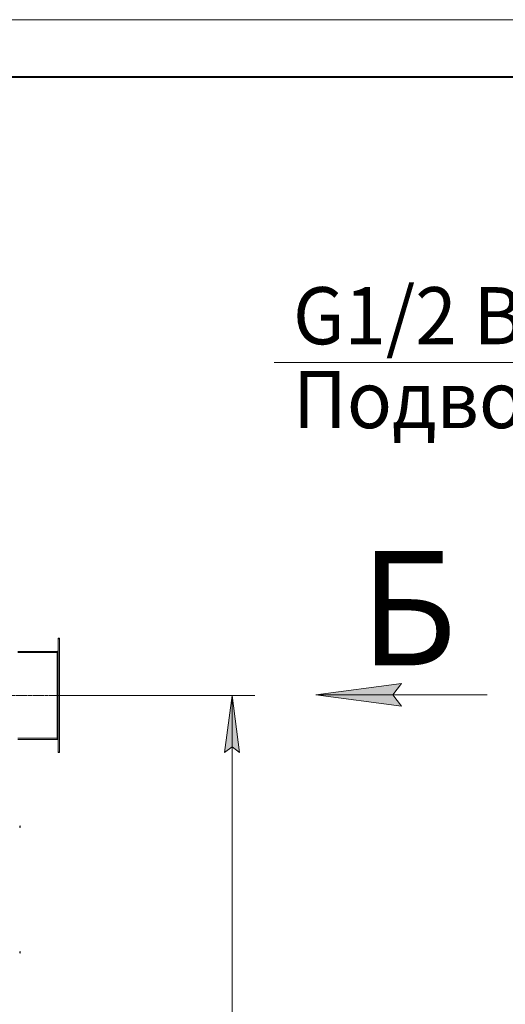
# Model space of a CAD drawing. Units: millimetres. Extents: x 0 to 17380, y -6 to 11880.
# Drawn here: x 8173 to 9876, y 8431 to 11880 of the extents above; entities that cross this region are included whole.
import ezdxf

# ---------------------------------------------------------------- set-up
doc = ezdxf.new("R2010")
doc.units = ezdxf.units.MM
for name, pattern in [('K5LT_AXLED', [19.5, 15, -1.5, 1.5, -1.5]), ('K5LT_BASIC', [0]), ('K5LT_THIN', [0])]:
    doc.linetypes.add(name, pattern=pattern)
for name, color, linetype, true_color in [('DIM', 6, 'Continuous', 0xff00ff), ('FOR', 7, 'Continuous', 0xffffff), ('OSI', 2, 'Continuous', 0xffff00), ('R', 1, 'Continuous', 0xff0000)]:
    doc.layers.add(name, color=color, linetype=linetype, true_color=true_color)
doc.styles.add('KTEXTSTYLE', font='GOST_AU.ttf', dxfattribs={"width": 0.96, "height": 5})

msp = doc.modelspace()

# ---------------------------------------------------------------- hatches: boundary and pattern name
at = {"layer": 'DIM'}
msp.add_hatch(color=7, dxfattribs=at).paths.add_polyline_path([(8943.9, 9312.9), (8917.6, 9512.9), (8891.3, 9312.9), (8917.6, 9332.9)])
at = {"layer": 'FOR'}
msp.add_hatch(color=7, dxfattribs=at).paths.add_polyline_path([(9481.4, 9514.9), (9511.4, 9554.4), (9211.4, 9514.9), (9511.4, 9475.4)])

# ---------------------------------------------------------------- linework, layer by layer
at = {"layer": 'DIM', "color": 7, "linetype": 'K5LT_THIN', "lineweight": 18}
for p, q in [((8304.4, 9512.9), (8997.6, 9512.9)), ((8891.3, 9312.9), (8917.6, 9512.9)), ((8917.6, 9512.9), (8943.9, 9312.9)), ((8917.6, 6530.9), (8917.6, 9512.9)), ((8917.6, 9332.9), (8891.3, 9312.9)), ((8943.9, 9312.9), (8917.6, 9332.9))]:
    msp.add_line(p, q, dxfattribs=at)
at = {"layer": 'FOR', "color": 7, "linetype": 'K5LT_THIN', "lineweight": 18}
for p, q in [((0, 11880), (16800, 11880)), ((11112.7, 10678.6), (9064.9, 10678.6)), ((9211.4, 9514.9), (9511.4, 9554.4)), ((9511.4, 9554.4), (9481.4, 9514.9)), ((9211.4, 9514.9), (9811.4, 9514.9)), ((9511.4, 9475.4), (9211.4, 9514.9)), ((9481.4, 9514.9), (9511.4, 9475.4))]:
    msp.add_line(p, q, dxfattribs=at)
at = {"layer": 'FOR', "color": 5, "linetype": 'K5LT_BASIC', "lineweight": 40, "true_color": 0x0000ff}
msp.add_line((800, 11680), (16600, 11680), dxfattribs=at)
at = {"layer": 'OSI', "color": 30, "linetype": 'K5LT_AXLED', "lineweight": 18, "true_color": 0xff8000}
msp.add_line((8352.6, 9512.9), (6474.4, 9512.9), dxfattribs=at)
at = {"layer": 'R', "color": 7, "linetype": 'K5LT_THIN', "lineweight": 18}
for p, q in [((8308.4, 9712.9), (8312.4, 9712.9)), ((8308.4, 9712.9), (8308.4, 9711.4)), ((8308.4, 9314.4), (8308.4, 9711.4)), ((8308.4, 9711.4), (8312.4, 9711.4)), ((8312.4, 9712.9), (8312.4, 9711.4)), ((8312.4, 9314.4), (8312.4, 9711.4)), ((8304.4, 9666.9), (8166.4, 9666.9)), ((8166.4, 9662.9), (8304.4, 9662.9)), ((8304.4, 9662.9), (8304.4, 9666.9)), ((8304.4, 9662.9), (8308.4, 9662.9)), ((8304.4, 9362.9), (8304.4, 9662.9)), ((8166.4, 9362.9), (8304.4, 9362.9)), ((8166.4, 9358.9), (8304.4, 9358.9)), ((8304.4, 9358.9), (8304.4, 9362.9)), ((8304.4, 9362.9), (8308.4, 9362.9)), ((8308.4, 9314.4), (8308.4, 9312.9)), ((8308.4, 9314.4), (8312.4, 9314.4)), ((8308.4, 9312.9), (8312.4, 9312.9)), ((8312.4, 9314.4), (8312.4, 9312.9)), ((8173.1, 9056.1), (8174.9, 9055)), ((8173.1, 9056.1), (8173.1, 9054.5)), ((8173.1, 9056.1), (8173.1, 9054.5)), ((8173.1, 9054.5), (8173.1, 9049.7)), ((8173.1, 9054.5), (8173.1, 9049.7)), ((8173.1, 9049.7), (8174.9, 9050.8)), ((8174.9, 9055), (8174.9, 9053.9)), ((8174.9, 9053.9), (8174.9, 9050.8)), ((8173.1, 8616.1), (8174.9, 8615)), ((8173.1, 8616.1), (8173.1, 8614.5)), ((8173.1, 8616.1), (8173.1, 8614.5)), ((8173.1, 8614.5), (8173.1, 8609.7)), ((8173.1, 8614.5), (8173.1, 8609.7)), ((8173.1, 8609.7), (8174.9, 8610.8)), ((8174.9, 8615), (8174.9, 8613.9)), ((8174.9, 8613.9), (8174.9, 8610.8))]:
    msp.add_line(p, q, dxfattribs=at)
for centre, radius, start, end in [((8304.4, 9670.9), 4, 270, 0), ((8304.4, 9670.9), 8, 270, 300), ((8304.4, 9354.9), 8, 60, 90), ((8304.4, 9354.9), 4, 0, 90), ((8173.7, 9052.9), 1.5, 0, 36.8699), ((8173.7, 9052.9), 1.5, 323.1301, 0), ((8173.7, 9052.9), 1.5, 0, 7.1847), ((8173.7, 8612.9), 1.5, 0, 36.8699), ((8173.7, 8612.9), 1.5, 323.1301, 0), ((8173.7, 8612.9), 1.5, 352.8153, 0)]:
    msp.add_arc(centre, radius, start, end, dxfattribs=at)

# ---------------------------------------------------------------- texts
at = {"layer": 'FOR', "color": 7, "style": 'KTEXTSTYLE', "oblique": 15, "width": 0.96}
for s, p in [('G1/2 Вн', (9131.2, 10743.1)), ('Подвод сж. воздуха', (9131.2, 10449.2))]:
    msp.add_text(s, height=200, dxfattribs=at).set_placement(p)
at = {"layer": 'FOR', "color": 5, "true_color": 0x0000ff, "style": 'KTEXTSTYLE', "width": 0.96}
msp.add_text('Б', height=400, dxfattribs=at).set_placement((9366, 9618.3))

doc.saveas('drawing.dxf')
